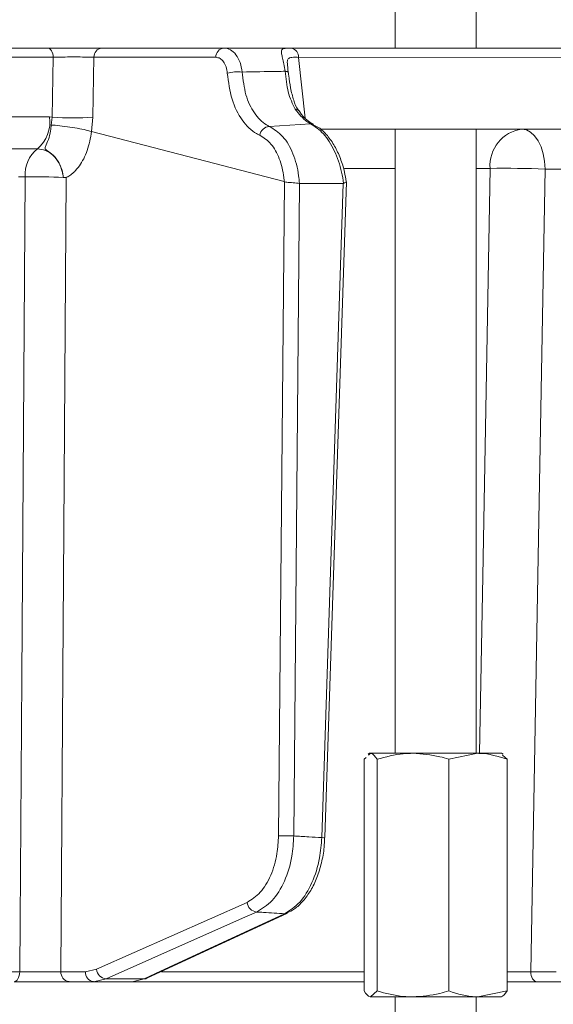
# Model space of a CAD drawing. Extents: x -3341 to -471, y -771 to 2494.
# Drawn here: x -914 to -862, y 2014 to 2111 of the extents above; entities that cross this region are included whole.
import ezdxf

# ---------------------------------------------------------------- set-up
doc = ezdxf.new("R2010")
doc.units = 0
doc.header["$LTSCALE"] = 5
doc.layers.add('SLD-0', color=7, linetype='Continuous')
doc.styles.add('Brunner 2014', font='arial.ttf', dxfattribs={"height": 35})
doc.dimstyles.new('Brunner 2014', dxfattribs={"dimscale": 5, "dimtxt": 35, "dimasz": 5, "dimexe": 3.175, "dimexo": 0, "dimgap": 0.762, "dimtad": 1, "dimdec": 0, "dimrnd": 1e-08, "dimtxsty": 'Brunner 2014', "dimcen": 0.09, "dimdle": 10, "dimclrd": 7, "dimclre": 7, "dimclrt": 7, "dimadec": 1, "dimazin": 2, "dimtfac": 0.666667, "dimtdec": 0, "dimtmove": 0, "dimatfit": 3, "dimldrblk": 'Filled-1', "dimfxl": 1, "dimtolj": 1, "dimlwd": 5, "dimlwe": 5, "dimarcsym": 0})

# ---------------------------------------------------------------- blocks, each defined once
blk = doc.blocks.new('*D112')
at = {"layer": 'Defpoints', "color": 0, "lineweight": 5, "transparency": 16777216}
for p in [(-1250.765, 2355.805), (-487.086, 2355.805), (-680.118, 1123.427)]:
    blk.add_point(p, dxfattribs=at)
at = {"layer": 'SLD-0', "color": 7, "linetype": 'Continuous', "lineweight": 5, "transparency": 16777216}
for p, q in [((-1250.765, 2355.805), (-471.211, 2355.805)), ((-487.086, 1148.427), (-487.086, 2330.805)), ((-680.118, 1123.427), (-471.211, 1123.427))]:
    blk.add_line(p, q, dxfattribs=at)
at = {"layer": 'SLD-0', "color": 7, "lineweight": 5, "transparency": 16777216}
for points in [[(-491.253, 2330.805), (-482.919, 2330.805), (-487.086, 2355.805)], [(-491.253, 1148.427), (-482.919, 1148.427), (-487.086, 1123.427)]]:
    blk.add_solid(points, dxfattribs=at)
at = {"layer": 'SLD-0', "color": 7, "transparency": 16777216, "insert": (-526.66, 1720.668), "char_height": 35, "attachment_point": 2, "rotation": 90, "style": 'Brunner 2014'}
blk.add_mtext('\\A1;1232', dxfattribs=at)
blk = doc.blocks.new('Filled-1')
at = {"color": 0}
for p, q in [((0, 0), (-1, 0.1667)), ((-1, 0.1667), (-1, -0.1667)), ((-1, 0), (0, 0)), ((-1, -0.1667), (0, 0))]:
    blk.add_line(p, q, dxfattribs=at)
at = {"color": 0, "flags": 128}
blk.add_lwpolyline([(-1, -0.1667), (0, 0), (-1, 0.1667), (-1, -0.1667)], dxfattribs=at)
at = {"color": 0}
blk.add_solid([(-1, -0.1667), (0, 0), (-1, 0.1667), (-1, -0.1667)], dxfattribs=at)

msp = doc.modelspace()

# ---------------------------------------------------------------- linework, layer by layer
at = {"color": 7, "linetype": 'Continuous', "lineweight": 18}
for p, q in [((-877.383, 2200.508), (-877.383, 2108.508)), ((-869.383, 2108.508), (-869.383, 2200.508)), ((-927.018, 2108.508), (-911.62, 2108.508)), ((-906.276, 2108.508), (-894.257, 2108.508)), ((-911.062, 2107.595), (-926.535, 2107.595)), ((-911.165, 2101.709), (-911.062, 2107.595)), ((-907.058, 2107.595), (-907.166, 2101.709)), ((-895.039, 2107.595), (-907.058, 2107.595)), ((-886.903, 2107.589), (-886.238, 2101.61)), ((-917.809, 2101.718), (-911.438, 2101.718)), ((-911.438, 2101.718), (-911.165, 2101.709)), ((-911.277, 2100.918), (-911.165, 2101.709)), ((-907.166, 2101.709), (-907.299, 2100.282)), ((-885.708, 2101.04), (-889.775, 2100.789)), ((-907.299, 2100.282), (-907.304, 2100.283)), ((-888.304, 2095.345), (-907.299, 2100.282)), ((-884.745, 2100.508), (-846.659, 2100.508)), ((-877.383, 2100.508), (-877.383, 2039.008)), ((-869.383, 2039.008), (-869.383, 2100.508)), ((-912.633, 2098.577), (-915.297, 2098.577)), ((-877.383, 2096.648), (-882.372, 2096.648)), ((-868.015, 2096.648), (-869.383, 2096.648)), ((-913.833, 2095.802), (-914.508, 2095.802)), ((-910.084, 2095.764), (-910.084, 2095.764)), ((-836.909, 2096.578), (-862.59, 2096.578)), ((-888.862, 2030.889), (-888.287, 2095.338)), ((-888.287, 2095.338), (-888.304, 2095.345)), ((-886.787, 2095.161), (-887.361, 2030.872)), ((-886.809, 2095.163), (-886.787, 2095.161)), ((-886.787, 2095.161), (-882.479, 2095.161)), ((-884.597, 2030.701), (-882.479, 2095.161)), ((-884.304, 2030.703), (-882.18, 2095.333)), ((-882.479, 2095.161), (-882.447, 2095.167)), ((-880.431, 2038.428), (-880.24, 2038.6)), ((-880.431, 2038.428), (-880.431, 2015.589)), ((-879.883, 2039.008), (-880.031, 2038.923)), ((-879.98, 2038.834), (-879.787, 2039.008)), ((-879.787, 2039.008), (-879.883, 2039.008)), ((-875.619, 2039.008), (-879.787, 2039.008)), ((-879.143, 2038.428), (-879.143, 2015.589)), ((-869.216, 2039.008), (-875.619, 2039.008)), ((-872.095, 2038.428), (-869.216, 2039.008)), ((-872.095, 2038.428), (-872.095, 2015.589)), ((-866.883, 2039.008), (-869.216, 2039.008)), ((-866.735, 2038.923), (-866.883, 2039.008)), ((-866.336, 2038.428), (-866.786, 2038.834)), ((-866.336, 2038.428), (-866.336, 2015.589)), ((-901.839, 2016.84), (-887.994, 2023.268)), ((-928.201, 2017.473), (-914.375, 2017.473)), ((-910.306, 2017.491), (-907.903, 2017.491)), ((-907.903, 2017.491), (-906.807, 2017.729)), ((-900.395, 2017.473), (-880.431, 2017.473)), ((-864.001, 2017.491), (-861.497, 2017.491)), ((-907.108, 2016.508), (-909.511, 2016.508)), ((-905.862, 2016.781), (-907.108, 2016.508)), ((-903.302, 2016.508), (-907.108, 2016.508)), ((-905.862, 2016.781), (-902.106, 2016.781)), ((-903.302, 2016.508), (-902.106, 2016.781)), ((-880.431, 2016.508), (-903.302, 2016.508)), ((-860.924, 2016.508), (-863.428, 2016.508)), ((-879.143, 2015.589), (-879.787, 2015.008)), ((-866.336, 2015.589), (-869.216, 2015.008)), ((-875.619, 2015.008), (-879.787, 2015.008)), ((-877.383, 2015.008), (-877.383, 2008.508)), ((-869.216, 2015.008), (-875.619, 2015.008)), ((-869.383, 2008.508), (-869.383, 2015.008)), ((-869.216, 2015.008), (-866.889, 2015.008))]:
    msp.add_line(p, q, dxfattribs=at)
at = {"color": 7, "linetype": 'Continuous', "lineweight": 18, "flags": 128}
for points in [[(-911.062, 2107.595), (-911.081, 2107.778), (-911.118, 2107.951), (-911.172, 2108.108), (-911.242, 2108.246), (-911.324, 2108.358), (-911.417, 2108.44), (-911.517, 2108.491), (-911.62, 2108.508)], [(-862.066, 2108.507), (-857.9, 2108.508), (-852.127, 2108.508)], [(-851.422, 2107.595), (-860.315, 2107.595), (-886.903, 2107.589)], [(-888.208, 2106.214), (-888.136, 2106.206), (-888.073, 2106.196), (-888.019, 2106.183), (-887.975, 2106.168), (-887.94, 2106.15), (-887.916, 2106.131), (-887.903, 2106.111), (-887.9, 2106.089)], [(-885.708, 2101.04), (-885.559, 2101.021), (-885.423, 2100.972)], [(-864.882, 2100.508), (-864.44, 2100.433), (-864.014, 2100.21), (-863.621, 2099.849), (-863.275, 2099.361), (-862.99, 2098.767), (-862.776, 2098.087), (-862.641, 2097.348), (-862.59, 2096.578)], [(-869.053, 2039.008), (-868.738, 2056.479), (-868.015, 2096.648)], [(-914.375, 2017.473), (-914.34, 2022.504), (-914.174, 2046.487), (-913.833, 2095.802)], [(-909.781, 2095.748), (-910.046, 2056.129), (-910.075, 2051.825), (-910.306, 2017.491)], [(-862.59, 2096.578), (-863.271, 2058.378), (-864.001, 2017.491)], [(-906.807, 2017.729), (-899.388, 2021.025), (-891.969, 2024.322)], [(-891.024, 2023.373), (-892.189, 2022.856), (-896.847, 2020.786), (-905.862, 2016.781)], [(-902.106, 2016.781), (-900.991, 2017.298), (-896.533, 2019.368), (-888.261, 2023.209)], [(-888.261, 2023.209), (-888.107, 2023.228), (-887.994, 2023.268)], [(-914.935, 2016.508), (-914.828, 2016.527), (-914.725, 2016.581), (-914.63, 2016.67), (-914.546, 2016.789), (-914.476, 2016.935), (-914.423, 2017.102), (-914.389, 2017.283), (-914.375, 2017.473)], [(-864.001, 2017.491), (-863.988, 2017.298), (-863.955, 2017.114), (-863.901, 2016.944), (-863.83, 2016.795), (-863.743, 2016.673), (-863.645, 2016.583), (-863.539, 2016.527), (-863.428, 2016.508)], [(-902.106, 2016.781), (-901.952, 2016.8), (-901.839, 2016.84)]]:
    msp.add_lwpolyline(points, dxfattribs=at)
at = {"color": 7, "linetype": 'Continuous', "lineweight": 18}
for centre, radius, start, end in [((-906.168, 2107.624), 0.89, 96.97308, 181.86585), ((-894.149, 2107.624), 0.89, 96.97308, 181.86585), ((-887.797, 2107.638), 0.895, 356.85685, 73.9937), ((-892.888, 2102.549), 3.617, 83.01764, 106.55793), ((-887.225, 2101.994), 0.488, 39.58956, 89.49909), ((-914.824, 2101.208), 3.425, 309.78401, 8.55729), ((-909.165, 2122.439), 20.826, 264.49057, 275.50943), ((-889.652, 2099.72), 1.076, 96.6018, 169.77358), ((-864.413, 2096.926), 3.613, 97.46758, 184.41767), ((-910.624, 2096.06), 3.22, 128.60621, 184.60984), ((-866.541, 2000.335), 96.324, 87.64924, 90.87661), ((-912.647, 2027.064), 68.747, 87.86393, 90.98912), ((-887.883, 2050.501), 19.636, 267.14289, 271.52572), ((-884.465, 2032.845), 2.148, 266.49518, 274.31053), ((-890.891, 2024.451), 1.086, 186.84264, 262.96439), ((-909.398, 2017.413), 0.911, 175.07017, 262.87761), ((-906.995, 2017.413), 0.911, 175.07017, 262.87761), ((-905.728, 2017.859), 1.086, 186.84826, 262.91769)]:
    msp.add_arc(centre, radius, start, end, dxfattribs=at)
for points, knots in [([(-911.62, 2108.508), (-911.224, 2108.508), (-910.433, 2108.508), (-909.062, 2108.508), (-907.753, 2108.508), (-906.822, 2108.508), (-906.404, 2108.508), (-906.276, 2108.508)], [0, 0, 0, 0, 0.225682, 0.451401, 0.676302, 0.900948, 1, 1, 1, 1]), ([(-894.257, 2108.508), (-894.037, 2108.475), (-893.597, 2108.407), (-893.035, 2107.882), (-892.611, 2107.115), (-892.502, 2106.465), (-892.448, 2106.139)], [0, 0, 0, 0, 0.250008, 0.500674, 0.750156, 1, 1, 1, 1]), ([(-894.257, 2108.508), (-893.741, 2108.508), (-892.557, 2108.508), (-890.706, 2108.508), (-888.037, 2108.508), (-883.365, 2108.508), (-875.437, 2108.508), (-864.58, 2108.508), (-856.392, 2108.508), (-852.127, 2108.508)], [0, 0, 0, 0, 0.036735, 0.084261, 0.131788, 0.226841, 0.416947, 0.696298, 1, 1, 1, 1]), ([(-888.208, 2106.214), (-888.247, 2106.461), (-888.325, 2106.945), (-888.467, 2107.532), (-888.585, 2108.031), (-888.595, 2108.365), (-888.384, 2108.456), (-888.037, 2108.495), (-887.764, 2108.497), (-887.55, 2108.498)], [0, 0, 0, 0, 0.13604, 0.266124, 0.392422, 0.577374, 0.779705, 0.827438, 1, 1, 1, 1]), ([(-887.55, 2108.498), (-887.08, 2108.499), (-884.727, 2108.5), (-876.232, 2108.504), (-868.208, 2108.506), (-862.066, 2108.507)], [0, 0, 0, 0, 0.055404, 0.277018, 1, 1, 1, 1]), ([(-907.058, 2107.595), (-907.154, 2107.599), (-907.467, 2107.611), (-908.164, 2107.625), (-909.145, 2107.629), (-910.173, 2107.62), (-910.766, 2107.603), (-911.062, 2107.595)], [0, 0, 0, 0, 0.099176, 0.323841, 0.548555, 0.774146, 1, 1, 1, 1]), ([(-893.919, 2106.016), (-893.948, 2106.233), (-894.008, 2106.667), (-894.268, 2107.178), (-894.618, 2107.528), (-894.899, 2107.573), (-895.039, 2107.595)], [0, 0, 0, 0, 0.2496732, 0.4992911, 0.7501142, 1, 1, 1, 1]), ([(-886.903, 2107.589), (-887.078, 2107.592), (-887.489, 2107.598), (-887.859, 2107.552), (-887.997, 2107.307), (-888.003, 2106.989), (-887.976, 2106.743), (-887.963, 2106.628)], [0, 0, 0, 0, 0.228104, 0.537513, 0.745866, 0.881752, 1, 1, 1, 1]), ([(-887.963, 2106.628), (-887.962, 2106.609), (-887.947, 2106.453), (-887.922, 2106.259), (-887.9, 2106.089)], [0, 0, 0, 0, 0.125361, 1, 1, 1, 1]), ([(-890.71, 2099.911), (-890.817, 2099.964), (-891.456, 2100.28), (-892.503, 2101.298), (-893.555, 2103.378), (-893.797, 2105.137), (-893.919, 2106.016)], [0, 0, 0, 0, 0.063127, 0.376345, 0.688136, 1, 1, 1, 1]), ([(-892.448, 2106.139), (-891.293, 2106.161), (-889.88, 2106.187), (-888.466, 2106.21), (-888.208, 2106.214)], [0, 0, 0, 0, 0.816836, 1, 1, 1, 1]), ([(-892.448, 2106.139), (-892.355, 2105.369), (-892.17, 2103.827), (-891.295, 2102.006), (-890.411, 2101.113), (-889.867, 2100.835), (-889.775, 2100.789)], [0, 0, 0, 0, 0.3117969, 0.6237176, 0.936923, 1, 1, 1, 1]), ([(-887.221, 2102.482), (-887.481, 2103.018), (-887.997, 2104.079), (-888.138, 2105.507), (-888.208, 2106.214)], [0, 0, 0, 0, 0.505124, 1, 1, 1, 1]), ([(-886.83, 2102.308), (-886.86, 2102.341), (-887.109, 2102.62), (-887.389, 2103.361), (-887.685, 2104.506), (-887.824, 2105.473), (-887.888, 2106.015), (-887.902, 2106.126)], [0, 0, 0, 0, 0.040963, 0.339293, 0.651522, 0.929003, 1, 1, 1, 1]), ([(-885.708, 2101.04), (-885.83, 2101.109), (-886.361, 2101.407), (-886.847, 2102.015), (-887.221, 2102.482)], [0, 0, 0, 0, 0.2299413, 1, 1, 1, 1]), ([(-885.428, 2100.99), (-885.589, 2101.078), (-885.959, 2101.28), (-886.46, 2101.758), (-886.755, 2102.193), (-886.837, 2102.315)], [0, 0, 0, 0, 0.357149, 0.820754, 1, 1, 1, 1]), ([(-910.084, 2095.764), (-910.085, 2095.774), (-910.09, 2095.834), (-910.105, 2095.964), (-910.146, 2096.219), (-910.267, 2096.705), (-910.592, 2097.417), (-911.141, 2098.065), (-911.668, 2098.377), (-911.884, 2098.556), (-911.885, 2098.677), (-911.784, 2098.943), (-911.533, 2099.442), (-911.331, 2100.207), (-911.291, 2100.727), (-911.277, 2100.918)], [0, 0, 0, 0, 0.004745, 0.025553, 0.05644, 0.115859, 0.24161, 0.394695, 0.503025, 0.536838, 0.585382, 0.6213, 0.769835, 0.915349, 1, 1, 1, 1]), ([(-907.304, 2100.283), (-907.531, 2100.345), (-907.985, 2100.469), (-908.927, 2100.648), (-909.931, 2100.797), (-910.724, 2100.881), (-911.146, 2100.911), (-911.27, 2100.918), (-911.277, 2100.918)], [0, 0, 0, 0, 0.224836, 0.449676, 0.674465, 0.899557, 0.994641, 1, 1, 1, 1]), ([(-889.775, 2100.789), (-889.311, 2100.499), (-888.383, 2099.921), (-887.376, 2098.16), (-886.917, 2096.463), (-886.831, 2095.419), (-886.809, 2095.163)], [0, 0, 0, 0, 0.300271, 0.600271, 0.901959, 1, 1, 1, 1]), ([(-882.447, 2095.167), (-882.507, 2095.539), (-882.692, 2096.682), (-883.317, 2098.459), (-884.391, 2100.188), (-885.27, 2100.756), (-885.708, 2101.04)], [0, 0, 0, 0, 0.137071, 0.421558, 0.711236, 1, 1, 1, 1]), ([(-882.203, 2095.349), (-882.249, 2095.659), (-882.366, 2096.452), (-882.75, 2097.648), (-883.315, 2098.88), (-884.042, 2099.914), (-884.754, 2100.621), (-885.263, 2100.861), (-885.434, 2100.941)], [0, 0, 0, 0, 0.1213791, 0.3113284, 0.5024076, 0.6972994, 0.897745, 1, 1, 1, 1]), ([(-907.304, 2100.283), (-907.304, 2100.283), (-907.341, 2099.953), (-907.502, 2098.985), (-908.014, 2097.522), (-908.711, 2096.553), (-909.277, 2096.056), (-909.534, 2095.883), (-909.72, 2095.786), (-909.767, 2095.762), (-909.778, 2095.754), (-909.78, 2095.751), (-909.781, 2095.75), (-909.781, 2095.749), (-909.781, 2095.749), (-909.781, 2095.748), (-909.781, 2095.748), (-909.781, 2095.748)], [0, 0, 0, 0, 0.000015, 0.156625, 0.466601, 0.776616, 0.84715, 0.961588, 0.990143, 0.99729, 0.999093, 0.999498, 0.999641, 0.999722, 0.999816, 0.999909, 1, 1, 1, 1]), ([(-888.304, 2095.345), (-888.315, 2095.476), (-888.385, 2096.278), (-888.726, 2097.654), (-889.551, 2099.165), (-890.324, 2099.662), (-890.71, 2099.911)], [0, 0, 0, 0, 0.061241, 0.375239, 0.687578, 1, 1, 1, 1]), ([(-910.084, 2095.764), (-910.107, 2095.942), (-910.171, 2096.447), (-910.484, 2097.234), (-911.064, 2097.976), (-911.81, 2098.48), (-912.359, 2098.544), (-912.633, 2098.577)], [0, 0, 0, 0, 0.120025, 0.340647, 0.560632, 0.780311, 1, 1, 1, 1]), ([(-909.781, 2095.748), (-909.783, 2095.747), (-909.853, 2095.722), (-909.949, 2095.745), (-910.053, 2095.754), (-910.076, 2095.76), (-910.083, 2095.762), (-910.084, 2095.763), (-910.084, 2095.764)], [0, 0, 0, 0, 0.028213, 0.775122, 0.944014, 0.986342, 0.997019, 1, 1, 1, 1]), ([(-888.287, 2095.338), (-888.275, 2095.332), (-888.21, 2095.297), (-888.04, 2095.271), (-887.749, 2095.252), (-887.409, 2095.233), (-887.075, 2095.207), (-886.898, 2095.178), (-886.809, 2095.163)], [0, 0, 0, 0, 0.03563, 0.198236, 0.398674, 0.598814, 0.799416, 1, 1, 1, 1]), ([(-882.447, 2095.167), (-882.379, 2095.196), (-882.244, 2095.253), (-882.167, 2095.302), (-882.19, 2095.34), (-882.196, 2095.351)], [0, 0, 0, 0, 0.4214064, 0.842784, 1, 1, 1, 1]), ([(-879.787, 2039.008), (-879.771, 2039.008), (-879.554, 2038.999), (-879.341, 2038.703), (-879.143, 2038.428)], [0, 0, 0, 0, 0.0702148, 1, 1, 1, 1]), ([(-879.143, 2038.428), (-878.289, 2038.657), (-877.128, 2038.968), (-875.935, 2039), (-875.619, 2039.008)], [0, 0, 0, 0, 0.735329, 1, 1, 1, 1]), ([(-875.619, 2039.008), (-874.727, 2038.942), (-873.534, 2038.854), (-872.386, 2038.514), (-872.095, 2038.428)], [0, 0, 0, 0, 0.747436, 1, 1, 1, 1]), ([(-869.216, 2039.008), (-869.147, 2039.008), (-868.175, 2038.999), (-867.222, 2038.703), (-866.336, 2038.428)], [0, 0, 0, 0, 0.0702148, 1, 1, 1, 1]), ([(-891.969, 2024.322), (-891.514, 2024.606), (-890.604, 2025.175), (-889.575, 2026.917), (-888.971, 2028.904), (-888.895, 2030.296), (-888.862, 2030.889)], [0, 0, 0, 0, 0.267399, 0.534817, 0.801517, 1, 1, 1, 1]), ([(-887.361, 2030.872), (-887.402, 2030.194), (-887.5, 2028.605), (-888.217, 2026.335), (-889.427, 2024.346), (-890.492, 2023.697), (-891.024, 2023.373)], [0, 0, 0, 0, 0.198693, 0.465474, 0.732782, 1, 1, 1, 1]), ([(-888.261, 2023.209), (-887.745, 2023.534), (-886.713, 2024.184), (-885.51, 2026.175), (-884.778, 2028.445), (-884.651, 2030.027), (-884.597, 2030.701)], [0, 0, 0, 0, 0.267945, 0.536241, 0.802348, 1, 1, 1, 1]), ([(-888.004, 2023.295), (-887.766, 2023.41), (-887.201, 2023.684), (-886.421, 2024.433), (-885.666, 2025.473), (-885.049, 2026.75), (-884.608, 2028.196), (-884.357, 2029.539), (-884.335, 2030.389), (-884.327, 2030.705)], [0, 0, 0, 0, 0.109831, 0.261545, 0.420609, 0.582406, 0.743228, 0.904526, 1, 1, 1, 1]), ([(-887.361, 2030.872), (-886.869, 2030.84), (-885.948, 2030.781), (-885.027, 2030.727), (-884.597, 2030.701)], [0, 0, 0, 0, 0.53345, 1, 1, 1, 1]), ([(-888.261, 2023.209), (-888.951, 2023.249), (-889.872, 2023.302), (-890.793, 2023.359), (-891.024, 2023.373)], [0, 0, 0, 0, 0.74864, 1, 1, 1, 1]), ([(-914.375, 2017.473), (-914.233, 2017.473), (-913.805, 2017.47), (-912.974, 2017.47), (-911.956, 2017.473), (-910.999, 2017.48), (-910.537, 2017.487), (-910.306, 2017.491)], [0, 0, 0, 0, 0.109368, 0.331848, 0.554455, 0.777209, 1, 1, 1, 1]), ([(-866.336, 2017.475), (-865.955, 2017.476), (-865.119, 2017.48), (-864.395, 2017.487), (-864.001, 2017.491)], [0, 0, 0, 0, 0.4557966, 1, 1, 1, 1]), ([(-909.511, 2016.508), (-909.819, 2016.508), (-910.436, 2016.508), (-911.711, 2016.508), (-913.067, 2016.508), (-914.176, 2016.508), (-914.747, 2016.508), (-914.935, 2016.508)], [0, 0, 0, 0, 0.22274, 0.445485, 0.668115, 0.890623, 1, 1, 1, 1]), ([(-863.428, 2016.508), (-863.92, 2016.508), (-864.822, 2016.508), (-865.863, 2016.508), (-866.336, 2016.508)], [0, 0, 0, 0, 0.545992, 1, 1, 1, 1]), ([(-879.787, 2015.008), (-879.802, 2015.009), (-880.019, 2015.017), (-880.232, 2015.313), (-880.431, 2015.589)], [0, 0, 0, 0, 0.070215, 1, 1, 1, 1]), ([(-875.619, 2015.008), (-875.935, 2015.017), (-877.128, 2015.048), (-878.289, 2015.36), (-879.143, 2015.589)], [0, 0, 0, 0, 0.264671, 1, 1, 1, 1]), ([(-872.095, 2015.589), (-872.386, 2015.503), (-873.534, 2015.162), (-874.727, 2015.074), (-875.619, 2015.008)], [0, 0, 0, 0, 0.252564, 1, 1, 1, 1]), ([(-869.216, 2015.008), (-869.284, 2015.009), (-870.256, 2015.017), (-871.209, 2015.313), (-872.095, 2015.589)], [0, 0, 0, 0, 0.070215, 1, 1, 1, 1]), ([(-866.979, 2015.008), (-866.964, 2015.009), (-866.747, 2015.017), (-866.534, 2015.313), (-866.336, 2015.589)], [0, 0, 0, 0, 0.070215, 1, 1, 1, 1])]:
    msp.add_open_spline(points, degree=3, knots=knots, dxfattribs=at)

# ---------------------------------------------------------------- dimensions: what is measured, and where the dimension line sits
at = {"layer": 'SLD-0', "color": 0}
dim = msp.add_linear_dim(base=(-487.086, 2355.805), p1=(-680.118, 1123.427), p2=(-1250.765, 2355.805), angle=90, dimstyle='Brunner 2014', dxfattribs=at)
dim.commit()
dim.dimension.update_dxf_attribs({"geometry": '*D112', "text_midpoint": (-487.086, 1720.668), "dimtype": 160})

doc.saveas('drawing.dxf')
